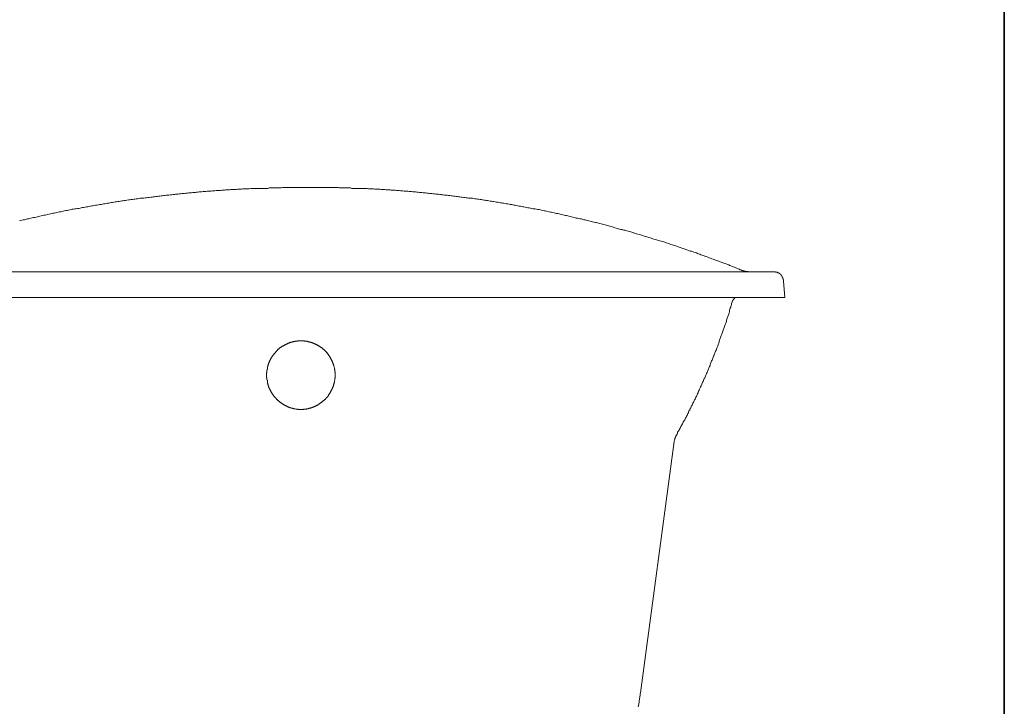
# Model space of a CAD drawing. Units: inches. Extents: x 141.8 to 229.8, y -218.3 to -153.9.
# Drawn here: x 208.3 to 229.8, y -203.6 to -188.6 of the extents above; entities that cross this region are included whole.
import ezdxf

# ---------------------------------------------------------------- set-up
doc = ezdxf.new("R2010")
doc.units = ezdxf.units.IN
doc.header["$MEASUREMENT"] = 0
doc.layers.add('图层 1', color=7, linetype='Continuous')

msp = doc.modelspace()

# ---------------------------------------------------------------- linework, layer by layer
at = {"layer": '图层 1', "lineweight": 35}
msp.add_lwpolyline([(229.753, -215.939), (141.754, -215.939), (141.754, -158.938), (229.753, -158.938), (229.753, -215.939)], dxfattribs=at)
at = {"layer": '图层 1', "lineweight": 9}
for points in [[(214.398, -192.253), (214.37, -192.253), (214.342, -192.253), (214.314, -192.253), (214.285, -192.253), (214.258, -192.253), (214.229, -192.253), (214.194, -192.253), (214.166, -192.253), (214.137, -192.253), (214.109, -192.253), (214.081, -192.253), (214.053, -192.253), (214.024, -192.253), (213.996, -192.253), (213.968, -192.26), (213.94, -192.26), (213.905, -192.26), (213.877, -192.26), (213.849, -192.26), (213.82, -192.26), (213.792, -192.26), (213.764, -192.26), (213.736, -192.26), (213.708, -192.26), (213.68, -192.268), (213.651, -192.268), (213.623, -192.268), (213.588, -192.268), (213.559, -192.268), (213.531, -192.268), (213.503, -192.268), (213.475, -192.268), (213.446, -192.275), (213.419, -192.275), (213.391, -192.275), (213.362, -192.275), (213.334, -192.275), (213.306, -192.275), (213.271, -192.282), (213.242, -192.282), (213.214, -192.282), (213.186, -192.282), (213.158, -192.282), (213.13, -192.282), (213.101, -192.288), (213.073, -192.288), (213.045, -192.288), (213.017, -192.288), (212.989, -192.296), (212.953, -192.296), (212.925, -192.296), (212.897, -192.296), (212.869, -192.296), (212.841, -192.303), (212.813, -192.303), (212.784, -192.303), (212.756, -192.303), (212.728, -192.31), (212.7, -192.31), (212.672, -192.31), (212.643, -192.317), (212.608, -192.317), (212.58, -192.317), (212.552, -192.317), (212.523, -192.324), (212.496, -192.324), (212.467, -192.324), (212.439, -192.331), (212.41, -192.331), (212.383, -192.331), (212.354, -192.331), (212.326, -192.338), (212.298, -192.338), (212.262, -192.338), (212.235, -192.345), (212.206, -192.345), (212.178, -192.345), (212.15, -192.352), (212.122, -192.352), (212.094, -192.359), (212.065, -192.359), (212.037, -192.359), (212.009, -192.366), (211.981, -192.366), (211.953, -192.366), (211.924, -192.373), (211.889, -192.373), (211.861, -192.38), (211.833, -192.38), (211.804, -192.38), (211.776, -192.388), (211.748, -192.388), (211.72, -192.395), (211.692, -192.395), (211.664, -192.395), (211.636, -192.401), (211.607, -192.401), (211.579, -192.409), (211.551, -192.409), (211.515, -192.416), (211.488, -192.416), (211.459, -192.416), (211.431, -192.422), (211.403, -192.422), (211.375, -192.43), (211.346, -192.43), (211.318, -192.437), (211.29, -192.437), (211.262, -192.444), (211.234, -192.444), (211.205, -192.451), (211.177, -192.451), (211.149, -192.458), (211.121, -192.458), (211.086, -192.465), (211.058, -192.465), (211.029, -192.472), (211.001, -192.472), (210.973, -192.479), (210.945, -192.479), (210.916, -192.486), (210.888, -192.486), (210.86, -192.493), (210.832, -192.5), (210.804, -192.5), (210.776, -192.507), (210.748, -192.507), (210.719, -192.514), (210.691, -192.514), (210.663, -192.522), (210.635, -192.522), (210.599, -192.528), (210.571, -192.535), (210.543, -192.535), (210.515, -192.543), (210.486, -192.543), (210.458, -192.549), (210.43, -192.557), (210.402, -192.557), (210.374, -192.564), (210.346, -192.564), (210.317, -192.571), (210.289, -192.578), (210.261, -192.578), (210.233, -192.585), (210.205, -192.592), (210.176, -192.592), (210.148, -192.599), (210.12, -192.606), (210.092, -192.606), (210.064, -192.613), (210.036, -192.62), (210.007, -192.62), (209.979, -192.627), (209.944, -192.635), (209.916, -192.635), (209.888, -192.641), (209.859, -192.648), (209.831, -192.648), (209.803, -192.655), (209.775, -192.662), (209.746, -192.67), (209.718, -192.67), (209.691, -192.677), (209.662, -192.684), (209.634, -192.684), (209.605, -192.69), (209.578, -192.698), (209.549, -192.705), (209.521, -192.705), (209.493, -192.712), (209.465, -192.719), (209.436, -192.726), (209.408, -192.726), (209.38, -192.733), (209.352, -192.74), (209.324, -192.747), (209.295, -192.754), (209.268, -192.754), (209.239, -192.761), (209.211, -192.768), (209.182, -192.775), (209.155, -192.782), (209.126, -192.782), (209.098, -192.789), (209.07, -192.797), (209.042, -192.803), (209.013, -192.811), (208.985, -192.811), (208.957, -192.818), (208.929, -192.825), (208.901, -192.832), (208.873, -192.839), (208.844, -192.846), (208.816, -192.853), (208.788, -192.853), (208.76, -192.86), (208.732, -192.867), (208.703, -192.874), (208.675, -192.881), (208.647, -192.888), (208.619, -192.895), (208.591, -192.902), (208.563, -192.902), (208.534, -192.909), (208.506, -192.916), (208.478, -192.924), (208.45, -192.931), (208.421, -192.937), (208.393, -192.945), (208.365, -192.952), (208.337, -192.959), (208.309, -192.966), (208.281, -192.973), (208.252, -192.98)], [(224.019, -194.052), (223.99, -194.045), (223.97, -194.031), (223.942, -194.024), (223.913, -194.01), (223.893, -194.003), (223.864, -193.988), (223.836, -193.982), (223.814, -193.975), (223.787, -193.961), (223.758, -193.953), (223.737, -193.939), (223.709, -193.932), (223.681, -193.918), (223.652, -193.911), (223.631, -193.904), (223.603, -193.89), (223.575, -193.883), (223.554, -193.869), (223.526, -193.862), (223.497, -193.854), (223.476, -193.841), (223.448, -193.833), (223.42, -193.82), (223.399, -193.812), (223.37, -193.806), (223.342, -193.791), (223.314, -193.784), (223.293, -193.777), (223.265, -193.763), (223.237, -193.756), (223.216, -193.749), (223.187, -193.735), (223.159, -193.728), (223.131, -193.72), (223.11, -193.706), (223.081, -193.699), (223.054, -193.693), (223.032, -193.678), (223.004, -193.672), (222.976, -193.664), (222.948, -193.65), (222.927, -193.643), (222.898, -193.636), (222.87, -193.622), (222.842, -193.615), (222.821, -193.608), (222.792, -193.601), (222.765, -193.586), (222.743, -193.58), (222.715, -193.572), (222.687, -193.559), (222.659, -193.551), (222.637, -193.544), (222.61, -193.537), (222.581, -193.523), (222.553, -193.516), (222.531, -193.509), (222.504, -193.502), (222.475, -193.495), (222.447, -193.481), (222.426, -193.474), (222.398, -193.467), (222.37, -193.46), (222.342, -193.446), (222.321, -193.439), (222.292, -193.431), (222.264, -193.424), (222.236, -193.417), (222.208, -193.404), (222.186, -193.396), (222.159, -193.389), (222.13, -193.382), (222.102, -193.375), (222.081, -193.368), (222.053, -193.354), (222.024, -193.347), (221.996, -193.339), (221.975, -193.333), (221.947, -193.326), (221.919, -193.318), (221.891, -193.312), (221.862, -193.297), (221.841, -193.291), (221.813, -193.283), (221.785, -193.276), (221.757, -193.27), (221.728, -193.262), (221.707, -193.255), (221.679, -193.248), (221.651, -193.234), (221.623, -193.227), (221.602, -193.22), (221.573, -193.213), (221.545, -193.205), (221.517, -193.199), (221.489, -193.191), (221.467, -193.184), (221.439, -193.178), (221.411, -193.17), (221.383, -193.163), (221.355, -193.157), (221.334, -193.149), (221.305, -193.142), (221.277, -193.135), (221.25, -193.128), (221.221, -193.114), (221.193, -193.107), (221.171, -193.1), (221.143, -193.093), (221.115, -193.086), (221.087, -193.079), (221.059, -193.072), (221.038, -193.065), (221.009, -193.057), (220.982, -193.05), (220.953, -193.044), (220.925, -193.037), (220.896, -193.029), (220.876, -193.022), (220.847, -193.015), (220.819, -193.015), (220.791, -193.008), (220.763, -193.001), (220.735, -192.994), (220.714, -192.987), (220.685, -192.98), (220.657, -192.973), (220.629, -192.966), (220.601, -192.959), (220.573, -192.952), (220.551, -192.945), (220.523, -192.937), (220.495, -192.931), (220.466, -192.924), (220.439, -192.916), (220.41, -192.916), (220.389, -192.909), (220.361, -192.902), (220.333, -192.895), (220.305, -192.888), (220.276, -192.881), (220.248, -192.874), (220.227, -192.867), (220.199, -192.86), (220.171, -192.86), (220.143, -192.853), (220.114, -192.846), (220.086, -192.839), (220.058, -192.832), (220.037, -192.825), (220.009, -192.818), (219.98, -192.818), (219.952, -192.811), (219.924, -192.803), (219.896, -192.797), (219.868, -192.789), (219.846, -192.789), (219.818, -192.782), (219.79, -192.775), (219.762, -192.768), (219.734, -192.761), (219.706, -192.761), (219.678, -192.754), (219.649, -192.747), (219.628, -192.74), (219.6, -192.733), (219.571, -192.733), (219.543, -192.726), (219.515, -192.719), (219.487, -192.712), (219.459, -192.712), (219.431, -192.705), (219.41, -192.698), (219.381, -192.69), (219.353, -192.69), (219.325, -192.684), (219.297, -192.677), (219.268, -192.67), (219.241, -192.67), (219.212, -192.662), (219.191, -192.655), (219.163, -192.655), (219.135, -192.648), (219.106, -192.641), (219.078, -192.635), (219.05, -192.635), (219.022, -192.627), (218.993, -192.62), (218.966, -192.62), (218.944, -192.613), (218.916, -192.606), (218.888, -192.606), (218.86, -192.599), (218.831, -192.592), (218.803, -192.592), (218.775, -192.585), (218.747, -192.585), (218.719, -192.578), (218.698, -192.571), (218.67, -192.571), (218.641, -192.564), (218.613, -192.557), (218.585, -192.557), (218.557, -192.549), (218.528, -192.549), (218.5, -192.543), (218.472, -192.535), (218.444, -192.535), (218.423, -192.528), (218.395, -192.528), (218.366, -192.522), (218.338, -192.514), (218.31, -192.514), (218.282, -192.507), (218.253, -192.507), (218.225, -192.5), (218.197, -192.5), (218.169, -192.493), (218.141, -192.486), (218.12, -192.486), (218.091, -192.479), (218.064, -192.479), (218.035, -192.472), (218.007, -192.472), (217.979, -192.465), (217.951, -192.465), (217.922, -192.458), (217.894, -192.458), (217.866, -192.451), (217.838, -192.451), (217.809, -192.444), (217.789, -192.444), (217.76, -192.437), (217.732, -192.437), (217.704, -192.43), (217.676, -192.43), (217.647, -192.422), (217.619, -192.422), (217.591, -192.416), (217.563, -192.416), (217.535, -192.416), (217.507, -192.409), (217.478, -192.409), (217.457, -192.401), (217.429, -192.401), (217.401, -192.395), (217.372, -192.395), (217.344, -192.395), (217.316, -192.388), (217.288, -192.388), (217.26, -192.38), (217.232, -192.38), (217.203, -192.38), (217.175, -192.373), (217.147, -192.373), (217.119, -192.366), (217.091, -192.366), (217.07, -192.366), (217.041, -192.359), (217.013, -192.359), (216.985, -192.359), (216.957, -192.352), (216.928, -192.352), (216.9, -192.345), (216.872, -192.345), (216.844, -192.345), (216.816, -192.338), (216.788, -192.338), (216.759, -192.338), (216.731, -192.331), (216.703, -192.331), (216.675, -192.331), (216.653, -192.331), (216.625, -192.324), (216.597, -192.324), (216.569, -192.324), (216.541, -192.317), (216.513, -192.317), (216.484, -192.317), (216.456, -192.31), (216.428, -192.31), (216.4, -192.31), (216.372, -192.31), (216.344, -192.303), (216.315, -192.303), (216.287, -192.303), (216.259, -192.303), (216.231, -192.296), (216.21, -192.296), (216.182, -192.296), (216.154, -192.296), (216.125, -192.288), (216.097, -192.288), (216.069, -192.288), (216.041, -192.288), (216.012, -192.288), (215.984, -192.282), (215.956, -192.282), (215.928, -192.282), (215.9, -192.282), (215.871, -192.282), (215.843, -192.275), (215.815, -192.275), (215.787, -192.275), (215.758, -192.275), (215.737, -192.275), (215.709, -192.275), (215.681, -192.268), (215.653, -192.268), (215.625, -192.268), (215.596, -192.268), (215.568, -192.268), (215.54, -192.268), (215.512, -192.268), (215.483, -192.26), (215.455, -192.26), (215.427, -192.26), (215.399, -192.26), (215.371, -192.26), (215.342, -192.26), (215.315, -192.26), (215.286, -192.26), (215.259, -192.26), (215.237, -192.26), (215.209, -192.253), (215.18, -192.253), (215.152, -192.253), (215.124, -192.253), (215.097, -192.253), (215.068, -192.253), (215.04, -192.253), (215.011, -192.253), (214.984, -192.253), (214.955, -192.253), (214.927, -192.253), (214.899, -192.253), (214.871, -192.253), (214.842, -192.253), (214.814, -192.253), (214.786, -192.253), (214.758, -192.253), (214.729, -192.253), (214.709, -192.253), (214.68, -192.253), (214.652, -192.253), (214.624, -192.253), (214.596, -192.253), (214.567, -192.253), (214.539, -192.253), (214.511, -192.253), (214.483, -192.253), (214.455, -192.253), (214.427, -192.253), (214.398, -192.253)], [(224.019, -194.052), (224.026, -194.059), (224.033, -194.059), (224.04, -194.059), (224.047, -194.059), (224.047, -194.066), (224.055, -194.066), (224.061, -194.066), (224.069, -194.066), (224.075, -194.074), (224.082, -194.074), (224.089, -194.074), (224.097, -194.074), (224.103, -194.074), (224.103, -194.08), (224.111, -194.08), (224.118, -194.08), (224.125, -194.08), (224.132, -194.08), (224.139, -194.08), (224.145, -194.08), (224.153, -194.08), (224.16, -194.088), (224.168, -194.088), (224.174, -194.088), (224.181, -194.088), (224.188, -194.088), (224.195, -194.088), (224.202, -194.088), (224.209, -194.088)], [(224.019, -194.052), (224.026, -194.059), (224.033, -194.059), (224.04, -194.059), (224.047, -194.059), (224.047, -194.066), (224.055, -194.066), (224.061, -194.066), (224.069, -194.066), (224.075, -194.074), (224.082, -194.074), (224.089, -194.074), (224.097, -194.074), (224.103, -194.074), (224.103, -194.08), (224.111, -194.08), (224.118, -194.08), (224.125, -194.08), (224.132, -194.08), (224.139, -194.08), (224.145, -194.08), (224.153, -194.08), (224.16, -194.088), (224.168, -194.088), (224.174, -194.088), (224.181, -194.088), (224.188, -194.088), (224.195, -194.088), (224.202, -194.088), (224.209, -194.088)], [(224.71, -194.088), (204.531, -194.088)], [(224.71, -194.088), (224.118, -194.088)], [(224.308, -194.088), (224.209, -194.088)], [(224.935, -194.292), (224.935, -194.285), (224.935, -194.278), (224.935, -194.271), (224.935, -194.264), (224.928, -194.264), (224.928, -194.257), (224.928, -194.25), (224.928, -194.243), (224.928, -194.236), (224.921, -194.236), (224.921, -194.228), (224.921, -194.222), (224.914, -194.222), (224.914, -194.214), (224.914, -194.208), (224.907, -194.208), (224.907, -194.2), (224.907, -194.193), (224.9, -194.193), (224.9, -194.186), (224.9, -194.179), (224.893, -194.179), (224.893, -194.172), (224.885, -194.172), (224.885, -194.165), (224.879, -194.165), (224.879, -194.158), (224.872, -194.158), (224.872, -194.151), (224.865, -194.151), (224.865, -194.144), (224.858, -194.144), (224.858, -194.137), (224.851, -194.137), (224.851, -194.13), (224.844, -194.13), (224.837, -194.123), (224.829, -194.123), (224.829, -194.116), (224.822, -194.116), (224.815, -194.116), (224.815, -194.109), (224.808, -194.109), (224.801, -194.109), (224.801, -194.101), (224.794, -194.101), (224.787, -194.101), (224.78, -194.095), (224.773, -194.095), (224.766, -194.095), (224.759, -194.095), (224.759, -194.088), (224.752, -194.088), (224.745, -194.088), (224.738, -194.088), (224.731, -194.088), (224.724, -194.088), (224.717, -194.088), (224.71, -194.088)], [(224.964, -194.652), (224.935, -194.292)], [(203.833, -194.652), (214.398, -194.652)], [(224.964, -194.652), (214.398, -194.652)], [(223.843, -194.694), (223.836, -194.701), (223.836, -194.708), (223.829, -194.708), (223.829, -194.715), (223.829, -194.722), (223.822, -194.722), (223.822, -194.729), (223.822, -194.737), (223.814, -194.737), (223.814, -194.743)], [(223.843, -194.694), (223.85, -194.687), (223.857, -194.673), (223.871, -194.659), (223.877, -194.652)], [(222.596, -197.649), (222.61, -197.635), (222.616, -197.614), (222.623, -197.593), (222.637, -197.579), (222.644, -197.558), (222.659, -197.544), (222.666, -197.522), (222.68, -197.501), (222.687, -197.487), (222.694, -197.466), (222.709, -197.445), (222.715, -197.431), (222.729, -197.41), (222.736, -197.388), (222.743, -197.374), (222.757, -197.354), (222.765, -197.339), (222.779, -197.318), (222.786, -197.297), (222.792, -197.283), (222.806, -197.262), (222.814, -197.241), (222.828, -197.227), (222.835, -197.206), (222.842, -197.184), (222.856, -197.17), (222.863, -197.149), (222.87, -197.128), (222.885, -197.114), (222.891, -197.093), (222.898, -197.071), (222.912, -197.057), (222.919, -197.036), (222.927, -197.015), (222.941, -197.001), (222.948, -196.98), (222.955, -196.958), (222.969, -196.944), (222.976, -196.923), (222.983, -196.902), (222.99, -196.888), (223.004, -196.867), (223.011, -196.845), (223.018, -196.824), (223.032, -196.81), (223.04, -196.789), (223.047, -196.768), (223.054, -196.754), (223.067, -196.733), (223.074, -196.712), (223.081, -196.697), (223.089, -196.676), (223.103, -196.655), (223.11, -196.634), (223.117, -196.62), (223.124, -196.599), (223.138, -196.577), (223.145, -196.563), (223.152, -196.542), (223.159, -196.521), (223.166, -196.5), (223.18, -196.486), (223.187, -196.464), (223.194, -196.443), (223.202, -196.422), (223.216, -196.408), (223.223, -196.387), (223.23, -196.366), (223.237, -196.345), (223.244, -196.331), (223.251, -196.309), (223.265, -196.288), (223.272, -196.267), (223.279, -196.253), (223.286, -196.232), (223.293, -196.211), (223.3, -196.19), (223.314, -196.175), (223.321, -196.154), (223.329, -196.133), (223.335, -196.112), (223.342, -196.098), (223.349, -196.077), (223.356, -196.056), (223.363, -196.035), (223.378, -196.02), (223.385, -195.999), (223.392, -195.978), (223.399, -195.957), (223.406, -195.935), (223.413, -195.922), (223.42, -195.901), (223.427, -195.879), (223.434, -195.858), (223.441, -195.844), (223.448, -195.822), (223.462, -195.801), (223.469, -195.78), (223.476, -195.759), (223.483, -195.745), (223.491, -195.724), (223.497, -195.703), (223.505, -195.681), (223.512, -195.66), (223.519, -195.646), (223.526, -195.625), (223.532, -195.604), (223.539, -195.583), (223.547, -195.562), (223.554, -195.547), (223.561, -195.526), (223.568, -195.505), (223.575, -195.484), (223.582, -195.463), (223.589, -195.449), (223.596, -195.428), (223.603, -195.407), (223.61, -195.385), (223.618, -195.364), (223.625, -195.343), (223.631, -195.329), (223.638, -195.307), (223.645, -195.287), (223.652, -195.265), (223.66, -195.244), (223.667, -195.223), (223.674, -195.209), (223.681, -195.188), (223.688, -195.167), (223.688, -195.145), (223.695, -195.124), (223.701, -195.103), (223.709, -195.089), (223.716, -195.068), (223.723, -195.047), (223.73, -195.026), (223.737, -195.004), (223.744, -194.983), (223.751, -194.969), (223.758, -194.948), (223.758, -194.927), (223.765, -194.905), (223.772, -194.885), (223.78, -194.863), (223.787, -194.842), (223.794, -194.828), (223.8, -194.807), (223.8, -194.786), (223.807, -194.765), (223.814, -194.743)], [(215.146, -196.345), (215.146, -196.337), (215.146, -196.331), (215.146, -196.324), (215.146, -196.309), (215.146, -196.303), (215.146, -196.295), (215.146, -196.288), (215.146, -196.281), (215.138, -196.274), (215.138, -196.267), (215.138, -196.26), (215.138, -196.253), (215.138, -196.238), (215.138, -196.232), (215.138, -196.225), (215.131, -196.218), (215.131, -196.211), (215.131, -196.203), (215.131, -196.196), (215.131, -196.19), (215.124, -196.182), (215.124, -196.175), (215.124, -196.168), (215.124, -196.161), (215.117, -196.147), (215.117, -196.14), (215.117, -196.133), (215.11, -196.126), (215.11, -196.119), (215.11, -196.112), (215.103, -196.105), (215.103, -196.098), (215.103, -196.091), (215.097, -196.083), (215.097, -196.077), (215.089, -196.069), (215.089, -196.062), (215.089, -196.056), (215.082, -196.048), (215.082, -196.041), (215.075, -196.035), (215.075, -196.027), (215.068, -196.02), (215.068, -196.013), (215.061, -196.006), (215.061, -195.999), (215.054, -195.992), (215.054, -195.985), (215.047, -195.978), (215.047, -195.971), (215.04, -195.964), (215.04, -195.957), (215.033, -195.949), (215.026, -195.943), (215.026, -195.935), (215.018, -195.928), (215.018, -195.922), (215.011, -195.914), (215.004, -195.907), (214.998, -195.901), (214.99, -195.893), (214.99, -195.886), (214.984, -195.879), (214.976, -195.872), (214.976, -195.865), (214.969, -195.858), (214.962, -195.858), (214.955, -195.851), (214.955, -195.844), (214.948, -195.837), (214.941, -195.83), (214.934, -195.83), (214.934, -195.822), (214.927, -195.816), (214.92, -195.809), (214.913, -195.801), (214.905, -195.794), (214.899, -195.788), (214.892, -195.78), (214.885, -195.78), (214.878, -195.773), (214.878, -195.766), (214.871, -195.766), (214.863, -195.759), (214.856, -195.752), (214.849, -195.745), (214.842, -195.745), (214.835, -195.738), (214.828, -195.738), (214.822, -195.731), (214.822, -195.724), (214.814, -195.724), (214.807, -195.717), (214.8, -195.71), (214.793, -195.71), (214.786, -195.703), (214.779, -195.703), (214.772, -195.696), (214.765, -195.696), (214.758, -195.689), (214.751, -195.681), (214.743, -195.681), (214.736, -195.675), (214.729, -195.675), (214.723, -195.667), (214.716, -195.667), (214.709, -195.667), (214.701, -195.66), (214.695, -195.66), (214.687, -195.654), (214.68, -195.654), (214.673, -195.646), (214.666, -195.646), (214.659, -195.646), (214.652, -195.639), (214.645, -195.639), (214.638, -195.632), (214.63, -195.632), (214.624, -195.632), (214.617, -195.625), (214.61, -195.625), (214.603, -195.625), (214.588, -195.625), (214.582, -195.618), (214.574, -195.618), (214.567, -195.618), (214.56, -195.611), (214.554, -195.611), (214.546, -195.611), (214.539, -195.611), (214.532, -195.611), (214.525, -195.604), (214.518, -195.604), (214.511, -195.604), (214.497, -195.604), (214.49, -195.604), (214.483, -195.604), (214.476, -195.604), (214.469, -195.597), (214.461, -195.597), (214.455, -195.597), (214.448, -195.597), (214.441, -195.597), (214.434, -195.597), (214.42, -195.597), (214.412, -195.597), (214.406, -195.597), (214.398, -195.597), (214.391, -195.597), (214.384, -195.597), (214.377, -195.597), (214.37, -195.597), (214.363, -195.597), (214.349, -195.597), (214.342, -195.597), (214.335, -195.597), (214.328, -195.597), (214.321, -195.604), (214.314, -195.604), (214.307, -195.604), (214.299, -195.604), (214.293, -195.604), (214.285, -195.604), (214.271, -195.604), (214.264, -195.611), (214.258, -195.611), (214.25, -195.611), (214.243, -195.611), (214.236, -195.611), (214.229, -195.618), (214.222, -195.618), (214.215, -195.618), (214.208, -195.625), (214.201, -195.625), (214.194, -195.625), (214.18, -195.625), (214.173, -195.632), (214.166, -195.632), (214.159, -195.632), (214.152, -195.639), (214.145, -195.639), (214.137, -195.646), (214.131, -195.646), (214.123, -195.646), (214.116, -195.654), (214.109, -195.654), (214.102, -195.66), (214.095, -195.66), (214.088, -195.667), (214.081, -195.667), (214.074, -195.667), (214.067, -195.675), (214.06, -195.675), (214.053, -195.681), (214.046, -195.681), (214.039, -195.689), (214.032, -195.696), (214.024, -195.696), (214.018, -195.703), (214.01, -195.703), (214.003, -195.71), (213.996, -195.71), (213.989, -195.717), (213.983, -195.724), (213.976, -195.731), (213.968, -195.738), (213.961, -195.738), (213.954, -195.745), (213.947, -195.745), (213.94, -195.752), (213.933, -195.759), (213.926, -195.766), (213.919, -195.773), (213.912, -195.78), (213.905, -195.78), (213.898, -195.788), (213.891, -195.794), (213.891, -195.801), (213.884, -195.801), (213.877, -195.809), (213.869, -195.816), (213.863, -195.822), (213.863, -195.83), (213.856, -195.83), (213.849, -195.837), (213.842, -195.844), (213.842, -195.851), (213.834, -195.858), (213.827, -195.858), (213.827, -195.865), (213.82, -195.872), (213.813, -195.879), (213.806, -195.886), (213.806, -195.893), (213.799, -195.901), (213.792, -195.907), (213.785, -195.914), (213.785, -195.922), (213.778, -195.928), (213.771, -195.935), (213.771, -195.943), (213.764, -195.949), (213.764, -195.957), (213.757, -195.964), (213.75, -195.971), (213.75, -195.978), (213.743, -195.985), (213.743, -195.992), (213.736, -195.999), (213.736, -196.006), (213.729, -196.013), (213.729, -196.02), (213.721, -196.027), (213.721, -196.035), (213.715, -196.041), (213.715, -196.048), (213.708, -196.056), (213.708, -196.062), (213.708, -196.069), (213.701, -196.077), (213.701, -196.083), (213.693, -196.091), (213.693, -196.098), (213.693, -196.105), (213.687, -196.112), (213.687, -196.119), (213.687, -196.126), (213.68, -196.133), (213.68, -196.14), (213.68, -196.147), (213.68, -196.161), (213.672, -196.168), (213.672, -196.175), (213.672, -196.182), (213.672, -196.19), (213.666, -196.196), (213.666, -196.203), (213.666, -196.211), (213.666, -196.218), (213.666, -196.225), (213.658, -196.232), (213.658, -196.238), (213.658, -196.253), (213.658, -196.26), (213.658, -196.267), (213.658, -196.274), (213.658, -196.281), (213.658, -196.288), (213.651, -196.295), (213.651, -196.303), (213.651, -196.309), (213.651, -196.324), (213.651, -196.331), (213.651, -196.337), (213.651, -196.345), (213.651, -196.351), (213.651, -196.359), (213.651, -196.366), (213.651, -196.373), (213.651, -196.38), (213.651, -196.394), (213.658, -196.401), (213.658, -196.408), (213.658, -196.415), (213.658, -196.422), (213.658, -196.429), (213.658, -196.437), (213.658, -196.443), (213.658, -196.45), (213.666, -196.458), (213.666, -196.471), (213.666, -196.479), (213.666, -196.486), (213.666, -196.493), (213.672, -196.5), (213.672, -196.507), (213.672, -196.514), (213.672, -196.521), (213.68, -196.528), (213.68, -196.535), (213.68, -196.542), (213.68, -196.55), (213.687, -196.556), (213.687, -196.57), (213.687, -196.577), (213.693, -196.584), (213.693, -196.592), (213.693, -196.599), (213.701, -196.605), (213.701, -196.613), (213.708, -196.62), (213.708, -196.627), (213.708, -196.634), (213.715, -196.641), (213.715, -196.648), (213.721, -196.655), (213.721, -196.662), (213.729, -196.669), (213.729, -196.676), (213.736, -196.683), (213.736, -196.69), (213.743, -196.697), (213.743, -196.705), (213.75, -196.712), (213.75, -196.718), (213.757, -196.726), (213.764, -196.733), (213.764, -196.739), (213.771, -196.747), (213.771, -196.754), (213.778, -196.761), (213.785, -196.761), (213.785, -196.768), (213.792, -196.775), (213.792, -196.782), (213.799, -196.789), (213.806, -196.796), (213.806, -196.803), (213.813, -196.81), (213.82, -196.818), (213.827, -196.818), (213.827, -196.824), (213.834, -196.831), (213.842, -196.839), (213.842, -196.845), (213.849, -196.852), (213.856, -196.852), (213.863, -196.86), (213.863, -196.867), (213.869, -196.874), (213.877, -196.881), (213.884, -196.881), (213.891, -196.888), (213.891, -196.895), (213.898, -196.902), (213.905, -196.902), (213.912, -196.909), (213.919, -196.916), (213.926, -196.923), (213.933, -196.93), (213.94, -196.937), (213.947, -196.937), (213.954, -196.944), (213.961, -196.952), (213.968, -196.952), (213.976, -196.958), (213.983, -196.965), (213.989, -196.972), (213.996, -196.972), (214.003, -196.98), (214.01, -196.98), (214.018, -196.986), (214.024, -196.994), (214.032, -196.994), (214.039, -197.001), (214.046, -197.001), (214.053, -197.008), (214.06, -197.008), (214.067, -197.015), (214.074, -197.015), (214.081, -197.022), (214.088, -197.022), (214.095, -197.029), (214.102, -197.029), (214.109, -197.036), (214.116, -197.036), (214.123, -197.036), (214.131, -197.043), (214.137, -197.043), (214.145, -197.05), (214.152, -197.05), (214.159, -197.05), (214.166, -197.057), (214.173, -197.057), (214.18, -197.057), (214.194, -197.064), (214.201, -197.064), (214.208, -197.064), (214.215, -197.064), (214.222, -197.071), (214.229, -197.071), (214.236, -197.071), (214.243, -197.078), (214.25, -197.078), (214.258, -197.078), (214.264, -197.078), (214.271, -197.078), (214.285, -197.085), (214.293, -197.085), (214.299, -197.085), (214.307, -197.085), (214.314, -197.085), (214.321, -197.085), (214.328, -197.085), (214.335, -197.085), (214.342, -197.093), (214.349, -197.093), (214.363, -197.093), (214.37, -197.093), (214.377, -197.093), (214.384, -197.093), (214.391, -197.093), (214.398, -197.093), (214.406, -197.093), (214.412, -197.093), (214.42, -197.093), (214.434, -197.093), (214.441, -197.093), (214.448, -197.093), (214.455, -197.093), (214.461, -197.085), (214.469, -197.085), (214.476, -197.085), (214.483, -197.085), (214.49, -197.085), (214.497, -197.085), (214.511, -197.085), (214.518, -197.085), (214.525, -197.078), (214.532, -197.078), (214.539, -197.078), (214.546, -197.078), (214.554, -197.078), (214.56, -197.071), (214.567, -197.071), (214.574, -197.071), (214.582, -197.064), (214.588, -197.064), (214.603, -197.064), (214.61, -197.064), (214.617, -197.057), (214.624, -197.057), (214.63, -197.057), (214.638, -197.05), (214.645, -197.05), (214.652, -197.05), (214.659, -197.043), (214.666, -197.043), (214.673, -197.036), (214.68, -197.036), (214.687, -197.036), (214.695, -197.029), (214.701, -197.029), (214.709, -197.022), (214.716, -197.022), (214.723, -197.015), (214.729, -197.015), (214.736, -197.008), (214.743, -197.008), (214.751, -197.001), (214.758, -197.001), (214.765, -196.994), (214.772, -196.994), (214.779, -196.986), (214.786, -196.98), (214.793, -196.98), (214.8, -196.972), (214.807, -196.972), (214.814, -196.965), (214.822, -196.965), (214.822, -196.958), (214.828, -196.952), (214.835, -196.952), (214.842, -196.944), (214.849, -196.937), (214.856, -196.937), (214.863, -196.93), (214.871, -196.923), (214.878, -196.923), (214.878, -196.916), (214.885, -196.909), (214.892, -196.902), (214.899, -196.902), (214.905, -196.895), (214.913, -196.888), (214.913, -196.881), (214.92, -196.881), (214.927, -196.874), (214.934, -196.867), (214.934, -196.86), (214.941, -196.852), (214.948, -196.852), (214.955, -196.845), (214.955, -196.839), (214.962, -196.831), (214.969, -196.824), (214.976, -196.818), (214.984, -196.81), (214.99, -196.803), (214.99, -196.796), (214.998, -196.789), (215.004, -196.782), (215.004, -196.775), (215.011, -196.768), (215.018, -196.761), (215.026, -196.754), (215.026, -196.747), (215.033, -196.739), (215.04, -196.733), (215.04, -196.726), (215.047, -196.718), (215.047, -196.712), (215.054, -196.705), (215.054, -196.697), (215.061, -196.69), (215.061, -196.683), (215.068, -196.676), (215.068, -196.669), (215.075, -196.662), (215.075, -196.655), (215.082, -196.648), (215.082, -196.641), (215.089, -196.634), (215.089, -196.627), (215.089, -196.62), (215.097, -196.613), (215.097, -196.605), (215.103, -196.599), (215.103, -196.592), (215.103, -196.584), (215.11, -196.577), (215.11, -196.57), (215.11, -196.556), (215.117, -196.55), (215.117, -196.542), (215.117, -196.535), (215.124, -196.528), (215.124, -196.521), (215.124, -196.514), (215.124, -196.507), (215.131, -196.5), (215.131, -196.493), (215.131, -196.486), (215.131, -196.479), (215.131, -196.471), (215.138, -196.458), (215.138, -196.45), (215.138, -196.443), (215.138, -196.437), (215.138, -196.429), (215.138, -196.422), (215.138, -196.415), (215.146, -196.408), (215.146, -196.401), (215.146, -196.394), (215.146, -196.38), (215.146, -196.373), (215.146, -196.366), (215.146, -196.359), (215.146, -196.351), (215.146, -196.345), (215.146, -196.345)], [(222.596, -197.649), (222.596, -197.657), (222.588, -197.664), (222.588, -197.671), (222.581, -197.671), (222.581, -197.678), (222.581, -197.685), (222.574, -197.692), (222.574, -197.699), (222.574, -197.706), (222.567, -197.706), (222.567, -197.713), (222.567, -197.721), (222.56, -197.727), (222.56, -197.735), (222.56, -197.741), (222.56, -197.748), (222.553, -197.748), (222.553, -197.756), (222.553, -197.762), (222.553, -197.769), (222.553, -197.776), (222.546, -197.784), (222.546, -197.791), (222.546, -197.798)], [(221.813, -203.279), (222.546, -197.798)], [(221.764, -203.589), (221.771, -203.568), (221.771, -203.547), (221.778, -203.526), (221.778, -203.511), (221.785, -203.49), (221.785, -203.469), (221.785, -203.448), (221.792, -203.427), (221.792, -203.406), (221.799, -203.385), (221.799, -203.363), (221.806, -203.342), (221.806, -203.321), (221.806, -203.3), (221.813, -203.279)]]:
    msp.add_lwpolyline(points, dxfattribs=at)

doc.saveas('drawing.dxf')
